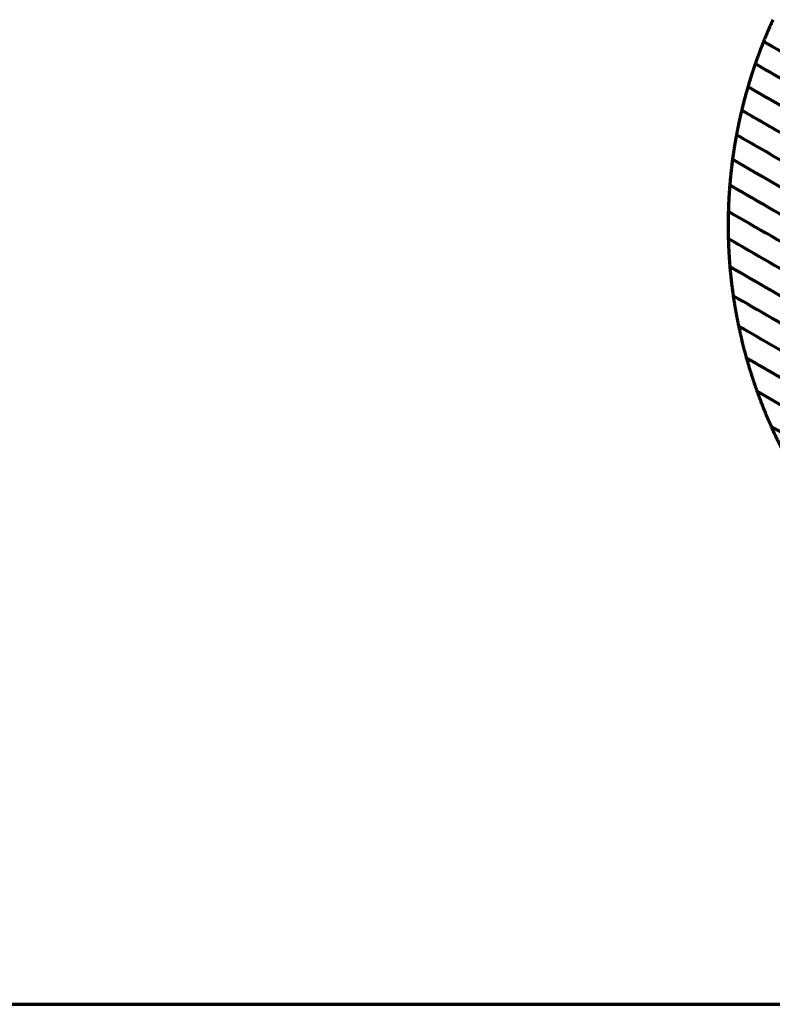
# Model space of a CAD drawing. Units: millimetres. Extents: x -1800 to 4147, y -2136 to 2071.
# Drawn here: x 1564 to 1653, y -1725 to -1609 of the extents above; entities that cross this region are included whole.
import ezdxf

# ---------------------------------------------------------------- set-up
doc = ezdxf.new("R2010")
doc.units = ezdxf.units.MM
doc.layers.add('1', color=7, linetype='Continuous', true_color=0xffffff)

msp = doc.modelspace()

# ---------------------------------------------------------------- linework, layer by layer
at = {"layer": '1', "color": 8, "linetype": 'Continuous', "lineweight": 70, "true_color": 0x808080}
msp.add_line((417.57, -1725.08), (1830.79, -1725.08), dxfattribs=at)
at = {"layer": '1', "color": 155, "linetype": 'Continuous', "lineweight": 70, "true_color": 0x4c7299}
for points, weights in [([(1652.12, -1611.23), (1652.47, -1610.35), (1652.84, -1609.49), (1653.23, -1608.65)], [0.875, 0.887374883916, 0.900056043337, 0.913043478261]), ([(1651.14, -1613.87), (1651.45, -1612.98), (1651.78, -1612.09), (1652.12, -1611.23)], [0.84, 0.851380947618, 0.863047614285, 0.875]), ([(1650.28, -1616.59), (1650.54, -1615.67), (1650.83, -1614.77), (1651.14, -1613.87)], [0.807692307692, 0.818192779914, 0.828962010683, 0.84]), ([(1649.54, -1619.38), (1649.76, -1618.44), (1650.01, -1617.51), (1650.28, -1616.59)], [0.777777777778, 0.787494374661, 0.797465884632, 0.807692307692]), ([(1648.93, -1622.25), (1649.11, -1621.28), (1649.31, -1620.33), (1649.54, -1619.38)], [0.749999999999, 0.759015425565, 0.768274684824, 0.777777777778]), ([(1648.46, -1625.19), (1648.59, -1624.2), (1648.75, -1623.22), (1648.93, -1622.25)], [0.724137931034, 0.732523335836, 0.741144025491, 0.749999999999]), ([(1648.14, -1628.22), (1648.22, -1627.2), (1648.33, -1626.19), (1648.46, -1625.19)], [0.7, 0.707816840763, 0.715862817775, 0.724137931034]), ([(1647.97, -1631.34), (1648, -1630.3), (1648.05, -1629.26), (1648.14, -1628.22)], [0.677419354839, 0.684720871576, 0.692247753296, 0.7]), ([(1647.97, -1634.56), (1647.94, -1633.48), (1647.94, -1632.41), (1647.97, -1631.34)], [0.65625, 0.663082380764, 0.670138832377, 0.677419354839]), ([(1648.15, -1637.88), (1648.06, -1636.77), (1648, -1635.66), (1647.97, -1634.56)], [0.636363636353, 0.642766913468, 0.64939570135, 0.65625]), ([(1648.55, -1641.33), (1648.38, -1640.18), (1648.25, -1639.03), (1648.15, -1637.88)], [0.617647058822, 0.623655752454, 0.629894611632, 0.636363636353]), ([(1649.18, -1644.91), (1648.93, -1643.72), (1648.72, -1642.52), (1648.55, -1641.33)], [0.6, 0.605643485939, 0.61152583888, 0.617647058822]), ([(1650.1, -1648.65), (1649.75, -1647.41), (1649.45, -1646.16), (1649.18, -1644.91)], [0.583333333333, 0.588635839723, 0.594191395278, 0.6]), ([(1651.35, -1652.59), (1650.88, -1651.29), (1650.46, -1649.98), (1650.1, -1648.65)], [0.567567567568, 0.572547541288, 0.577802796543, 0.583333333333]), ([(1653.02, -1656.78), (1652.41, -1655.4), (1651.85, -1654), (1651.35, -1652.59)], [0.552631578947, 0.557299713259, 0.562278376133, 0.567567567568]), ([(1655.28, -1661.3), (1654.46, -1659.82), (1653.71, -1658.31), (1653.02, -1656.78)], [0.538461538461, 0.542815264198, 0.547538611026, 0.552631578947])]:
    msp.add_rational_spline(points, weights, degree=3, dxfattribs=at)
for points, knots in [([(1652.12, -1611.23), (1654.91, -1612.84), (1660.49, -1616.06), (1668.8, -1620.85), (1675.6, -1624.78), (1679.95, -1627.29), (1681.86, -1628.39), (1682.52, -1628.77), (1683.02, -1629.06), (1683.43, -1629.3), (1684.05, -1629.66), (1685.09, -1630.26), (1686.11, -1630.85), (1686.85, -1631.27), (1687.22, -1631.49), (1687.43, -1631.61), (1687.83, -1631.84), (1688.45, -1632.2), (1689.64, -1632.89), (1691.15, -1633.76), (1692.34, -1634.44), (1693.53, -1635.13), (1694.42, -1635.65), (1695.65, -1636.36), (1696.45, -1636.82), (1697.13, -1637.21), (1697.83, -1637.61), (1698.59, -1638.05), (1699.46, -1638.56), (1700.08, -1638.92), (1700.66, -1639.25), (1701.06, -1639.48), (1701.41, -1639.68), (1701.68, -1639.84), (1701.97, -1640.01), (1702.17, -1640.12), (1702.27, -1640.18)], [0, 0, 0, 0, 0.125, 0.25, 0.375, 0.4375, 0.453125, 0.464844, 0.46875, 0.476563, 0.484375, 0.5, 0.53125, 0.546875, 0.554688, 0.5625, 0.566406, 0.59375, 0.625, 0.6875, 0.75, 0.75, 0.8125, 0.84375, 0.875, 0.890625, 0.90625, 0.9375, 0.953125, 0.96875, 0.976563, 0.984375, 0.988281, 0.992188, 0.996094, 1, 1, 1, 1]), ([(1700.87, -1642.59), (1700.44, -1642.34), (1699.59, -1641.85), (1698.5, -1641.22), (1697.58, -1640.68), (1696.75, -1640.21), (1696.01, -1639.78), (1695.08, -1639.24), (1694.02, -1638.63), (1692.84, -1637.95), (1691.72, -1637.3), (1690.63, -1636.67), (1689.92, -1636.27), (1689.4, -1635.96), (1689.06, -1635.76), (1688.63, -1635.52), (1688.29, -1635.32), (1688.03, -1635.17), (1687.78, -1635.03), (1687.56, -1634.9), (1687.12, -1634.65), (1686.29, -1634.17), (1684.83, -1633.33), (1683.37, -1632.48), (1682.12, -1631.76), (1680.26, -1630.69), (1676.34, -1628.42), (1671.73, -1625.76), (1667.27, -1623.18), (1662.87, -1620.65), (1657.5, -1617.54), (1653.26, -1615.1), (1651.14, -1613.87)], [0, 0, 0, 0, 0.015625, 0.03125, 0.046875, 0.0625, 0.078125, 0.09375, 0.125, 0.15625, 0.1875, 0.21875, 0.25, 0.25, 0.265625, 0.28125, 0.289062, 0.296875, 0.304688, 0.3125, 0.316406, 0.34375, 0.375, 0.40625, 0.421875, 0.4375, 0.5, 0.625, 0.6875, 0.75, 0.875, 1, 1, 1, 1]), ([(1699.49, -1645), (1699.49, -1645), (1699.48, -1645), (1699.13, -1644.8), (1698.42, -1644.39), (1697.09, -1643.62), (1695.68, -1642.8), (1694.23, -1641.97), (1693.17, -1641.35), (1692.46, -1640.95), (1692.07, -1640.72), (1691.68, -1640.5), (1691.21, -1640.23), (1690.48, -1639.8), (1689.6, -1639.29), (1688.75, -1638.8), (1688.08, -1638.42), (1687.5, -1638.09), (1686.88, -1637.72), (1685.97, -1637.2), (1684.73, -1636.48), (1683.5, -1635.77), (1682.64, -1635.28), (1682.06, -1634.94), (1681.06, -1634.37), (1679.08, -1633.22), (1675.16, -1630.96), (1669.68, -1627.79), (1663.17, -1624.04), (1656.7, -1620.3), (1652.42, -1617.83), (1650.28, -1616.59)], [0, 0, 0, 0, 0.000105, 0.000105, 0.015729, 0.031352, 0.062599, 0.093845, 0.125092, 0.140715, 0.148527, 0.156339, 0.171962, 0.187585, 0.218832, 0.250079, 0.265702, 0.281326, 0.296949, 0.312572, 0.343819, 0.375066, 0.382877, 0.390689, 0.406312, 0.437559, 0.500053, 0.625039, 0.750026, 0.875013, 1, 1, 1, 1]), ([(1698.09, -1647.41), (1697.44, -1647.04), (1696.14, -1646.29), (1694.43, -1645.3), (1692.93, -1644.44), (1691.81, -1643.79), (1691.07, -1643.36), (1690.67, -1643.13), (1690.27, -1642.9), (1689.76, -1642.6), (1688.9, -1642.11), (1687.98, -1641.58), (1687.02, -1641.02), (1686.02, -1640.45), (1684.98, -1639.85), (1683.91, -1639.23), (1682.26, -1638.28), (1678.76, -1636.26), (1673.56, -1633.25), (1667.45, -1629.72), (1661.43, -1626.25), (1655.46, -1622.8), (1651.51, -1620.52), (1649.54, -1619.38)], [0, 0, 0, 0, 0.03125, 0.0625, 0.09375, 0.125, 0.140625, 0.148438, 0.15625, 0.171875, 0.1875, 0.21875, 0.234375, 0.25, 0.28125, 0.296875, 0.3125, 0.375, 0.5, 0.625, 0.75, 0.875, 1, 1, 1, 1]), ([(1648.93, -1622.25), (1650.77, -1623.31), (1654.47, -1625.45), (1660.06, -1628.67), (1665.71, -1631.93), (1671.44, -1635.25), (1676.34, -1638.08), (1679.63, -1639.97), (1681.17, -1640.86), (1682.21, -1641.46), (1683.26, -1642.07), (1684.32, -1642.68), (1685.4, -1643.3), (1686.46, -1643.92), (1687.52, -1644.53), (1688.18, -1644.91), (1688.71, -1645.21), (1689.24, -1645.52), (1690.16, -1646.05), (1691.5, -1646.83), (1693.15, -1647.78), (1694.88, -1648.78), (1696.09, -1649.48), (1696.7, -1649.83)], [0, 0, 0, 0, 0.125, 0.25, 0.375, 0.5, 0.625, 0.6875, 0.703125, 0.71875, 0.75, 0.765625, 0.78125, 0.8125, 0.828125, 0.84375, 0.851562, 0.859375, 0.875, 0.90625, 0.9375, 0.96875, 1, 1, 1, 1]), ([(1695.3, -1652.24), (1694.15, -1651.57), (1691.84, -1650.24), (1689.04, -1648.62), (1686.84, -1647.35), (1684.68, -1646.1), (1682.05, -1644.59), (1679.01, -1642.83), (1675.06, -1640.55), (1670.28, -1637.79), (1664.7, -1634.57), (1657.39, -1630.35), (1652.02, -1627.25), (1648.46, -1625.19)], [0, 0, 0, 0, 0.062347, 0.124857, 0.156112, 0.187367, 0.249878, 0.312388, 0.374898, 0.499918, 0.624939, 0.749959, 1, 1, 1, 1]), ([(1693.91, -1654.65), (1692.79, -1654.01), (1690.56, -1652.72), (1687.28, -1650.82), (1684.09, -1648.98), (1681, -1647.2), (1678.01, -1645.47), (1674.12, -1643.22), (1667.55, -1639.43), (1658.55, -1634.24), (1651.6, -1630.22), (1648.14, -1628.22)], [0, 0, 0, 0, 0.0625, 0.125, 0.1875, 0.25, 0.3125, 0.375, 0.5, 0.75, 1, 1, 1, 1]), ([(1692.52, -1657.06), (1690.38, -1655.83), (1687.17, -1653.97), (1683.04, -1651.59), (1680.03, -1649.86), (1677.11, -1648.17), (1673.3, -1645.97), (1666.87, -1642.26), (1658.08, -1637.18), (1651.32, -1633.28), (1647.97, -1631.34)], [0, 0, 0, 0, 0.125, 0.1875, 0.25, 0.3125, 0.375, 0.5, 0.75, 1, 1, 1, 1]), ([(1691.12, -1659.48), (1689.08, -1658.29), (1686.01, -1656.52), (1682.04, -1654.23), (1679.12, -1652.55), (1676.28, -1650.9), (1672.57, -1648.77), (1666.31, -1645.15), (1657.76, -1640.21), (1651.21, -1636.43), (1647.97, -1634.56)], [0, 0, 0, 0, 0.125, 0.1875, 0.25, 0.3125, 0.375, 0.5, 0.75, 1, 1, 1, 1]), ([(1689.73, -1661.89), (1687.79, -1660.77), (1684.87, -1659.08), (1681.07, -1656.89), (1678.27, -1655.27), (1675.53, -1653.69), (1672.84, -1652.14), (1670.21, -1650.62), (1666.77, -1648.63), (1662.57, -1646.2), (1656.02, -1642.43), (1651.28, -1639.69), (1648.15, -1637.88)], [0, 0, 0, 0, 0.125, 0.1875, 0.25, 0.3125, 0.375, 0.4375, 0.5, 0.625, 0.75, 1, 1, 1, 1]), ([(1688.34, -1664.3), (1686.5, -1663.24), (1682.83, -1661.12), (1677.45, -1658.01), (1673.12, -1655.51), (1669.75, -1653.57), (1666.44, -1651.66), (1662.4, -1649.32), (1656.1, -1645.69), (1651.55, -1643.06), (1648.55, -1641.33)], [0, 0, 0, 0, 0.125, 0.25, 0.375, 0.4375, 0.5, 0.625, 0.75, 1, 1, 1, 1]), ([(1686.95, -1666.71), (1685.22, -1665.72), (1681.78, -1663.73), (1676.71, -1660.81), (1671.79, -1657.96), (1665.43, -1654.29), (1657.83, -1649.91), (1652.04, -1646.56), (1649.18, -1644.91)], [0, 0, 0, 0, 0.125, 0.25, 0.375, 0.5, 0.75, 1, 1, 1, 1]), ([(1650.1, -1648.65), (1652.8, -1650.21), (1658.28, -1653.38), (1665.45, -1657.52), (1671.44, -1660.98), (1676.05, -1663.64), (1680.77, -1666.36), (1683.96, -1668.2), (1685.55, -1669.13)], [0, 0, 0, 0, 0.25, 0.5, 0.625, 0.75, 0.875, 1, 1, 1, 1]), ([(1653.02, -1656.78), (1655.33, -1658.11), (1658.84, -1660.14), (1663.67, -1662.93), (1667.37, -1665.06), (1671.14, -1667.24), (1676.25, -1670.19), (1680.16, -1672.44), (1682.77, -1673.95)], [0, 0, 0, 0, 0.25, 0.375, 0.5, 0.625, 0.75, 1, 1, 1, 1])]:
    msp.add_open_spline(points, degree=3, knots=knots, dxfattribs=at)
msp.add_open_spline([(1651.35, -1652.59), (1653.86, -1654.05), (1658.98, -1657), (1667, -1661.63), (1675.42, -1666.49), (1681.24, -1669.86), (1684.16, -1671.54)], degree=3, dxfattribs=at)

doc.saveas('drawing.dxf')
